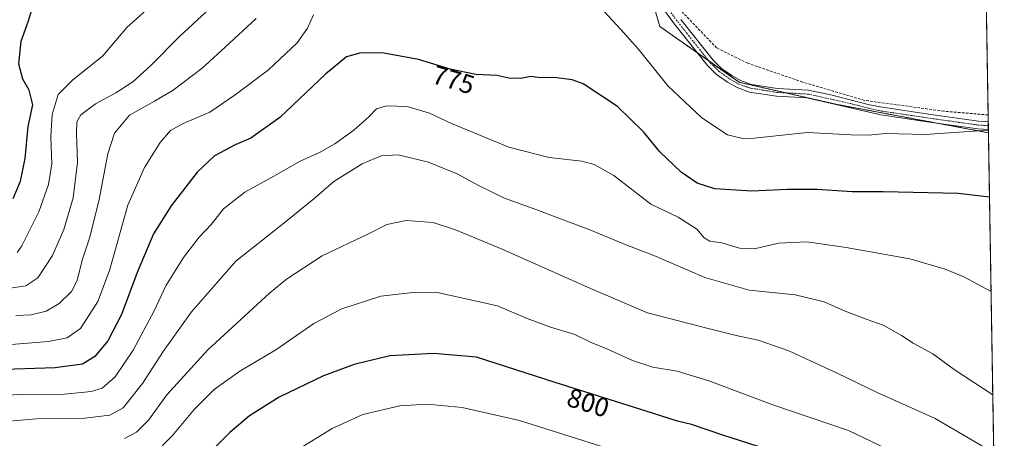
# Model space of a CAD drawing. Units: metres. Extents: x 610335 to 613772, y 4761709 to 4764078.
# Drawn here: x 613400 to 613772, y 4762008 to 4762166 of the extents above; entities that cross this region are included whole.
import ezdxf
from ezdxf.enums import TextEntityAlignment as Align

# ---------------------------------------------------------------- set-up
doc = ezdxf.new("R2010")
doc.units = ezdxf.units.M
doc.header["$MEASUREMENT"] = 0
for name, pattern in [('TRAZO_Y_PUNTO', [1, 0.5, -0.25, 0, -0.25]), ('TRAZOS', [0.75, 0.5, -0.25]), ('TRAZOSX2', [1.5, 1, -0.5])]:
    doc.linetypes.add(name, pattern=pattern)
for name, color, linetype, lineweight in [('Arbolado forestal', 92, 'TRAZOS', 0), ('Arbolado forestal CxS', 92, 'Continuous', 0), ('Camino', 19, 'Continuous', 0), ('Camino Cxs', 19, 'Continuous', 0), ('Camino eje', 39, 'TRAZO_Y_PUNTO', 13), ('Comarca CxS', 133, 'Continuous', 0), ('Comunidad Autónoma CxS', 142, 'Continuous', 0), ('Curva de nivel maestra', 36, 'Continuous', 30), ('Curva de nivel normal', 36, 'Continuous', 0), ('Espacio natural protegido CxS', 2, 'Continuous', 0), ('Municipio CxS', 142, 'Continuous', 0), ('Muro lineal', 1, 'TRAZOSX2', 13), ('Prado', 92, 'Continuous', 0), ('Prado CxS', 92, 'Continuous', 0), ('Provincia CxS', 1, 'Continuous', 0), ('Rótulo de curva de nivel directora', 19, 'Continuous', 0)]:
    doc.layers.add(name, color=color, linetype=linetype, lineweight=lineweight)
doc.styles.add('Arial', font='txt', dxfattribs={"height": 0.2})

# ---------------------------------------------------------------- blocks, each defined once
blk = doc.blocks.new('*U158')
at = {"layer": 'Arbolado forestal CxS', "color": 92, "linetype": 'Continuous', "lineweight": 0}
blk.add_polyline3d([(613753.53, 4762877.25, 807.28), (613764.42, 4762221.42, 776.52), (613730.04, 4762223.88, 770.86), (613681.18, 4762218.46, 765.75), (613682.08, 4762235.51, 765.34), (613677.59, 4762257.06, 764.86), (613670.41, 4762277.71, 763.81), (613650.66, 4762296.56, 761.95), (613627.31, 4762291.18, 760.91), (613615.64, 4762271.43, 762.8), (613605.77, 4762243.59, 764.5), (613593.32, 4762237.75, 766.06), (613590.5, 4762230.13, 766.36), (613606.66, 4762226.54, 764.98), (613636.29, 4762211.27, 764.53), (613633.87, 4762191.76, 765.41), (613642.02, 4762163.71, 767.06), (613671.93, 4762142.66, 766.53), (613708.5, 4762134.35, 767.5), (613766.05, 4762123.62, 770.15), (613771.65, 4761786.32, 748.32)], dxfattribs=at)
blk = doc.blocks.new('*U166')
at = {"layer": 'Curva de nivel normal', "color": 36, "linetype": 'Continuous', "lineweight": 0}
blk.add_polyline3d([(613399.09, 4762054.76, 765), (613404.79, 4762054.98, 765), (613410.49, 4762056.3, 765), (613415.42, 4762059.21, 765), (613420.03, 4762063.71, 765), (613422.13, 4762067.87, 765), (613424.12, 4762075.59, 765), (613426.87, 4762083.89, 765), (613430.41, 4762097.88, 765), (613433.71, 4762115.7, 765), (613436.27, 4762123.42, 765), (613441.87, 4762130.29, 765), (613451.39, 4762135.51, 765), (613458.4, 4762139.71, 765), (613469.4, 4762147.94, 765), (613478.06, 4762155.85, 765), (613489.7, 4762166.68, 765)], dxfattribs=at)
blk = doc.blocks.new('*U169')
at = {"layer": 'Curva de nivel normal', "color": 36, "linetype": 'Continuous', "lineweight": 0}
blk.add_polyline3d([(613386.46, 4762024.28, 780), (613401.06, 4762024.87, 780), (613417.4, 4762025, 780), (613427.48, 4762026, 780), (613431.67, 4762027.31, 780), (613436.56, 4762031.63, 780), (613443.3, 4762041.59, 780), (613451.28, 4762056.52, 780), (613455.67, 4762065.84, 780), (613462.34, 4762076.58, 780), (613468.24, 4762084.21, 780), (613472.9, 4762089.09, 780), (613477.45, 4762094.87, 780), (613485.4, 4762101.16, 780), (613496.4, 4762107.24, 780), (613506.3, 4762112.9, 780), (613513.67, 4762116.16, 780), (613519.36, 4762119.39, 780), (613526.64, 4762124.63, 780), (613532.18, 4762129.59, 780), (613535.13, 4762132.68, 780), (613538.95, 4762133.82, 780), (613546.71, 4762133.51, 780), (613555.17, 4762131.04, 780), (613563.42, 4762127.09, 780), (613585.01, 4762118.19, 780), (613600.29, 4762114.34, 780), (613612.65, 4762112.9, 780), (613617.29, 4762111.65, 780), (613624.72, 4762107.5, 780), (613638.63, 4762096.64, 780), (613648.97, 4762091.79, 780), (613656.01, 4762087.24, 780), (613658.71, 4762083.98, 780), (613660.95, 4762082.73, 780), (613665.38, 4762082.05, 780), (613672.07, 4762080.1, 780), (613677.74, 4762079.8, 780), (613686.78, 4762082, 780), (613697.52, 4762082.48, 780), (613712.29, 4762080.3, 780), (613736.42, 4762076.1, 780), (613749.68, 4762072.22, 780), (613756.76, 4762069.33, 780), (613767.05, 4762063.71, 780)], dxfattribs=at)
blk = doc.blocks.new('*U180')
at = {"layer": 'Curva de nivel normal', "color": 36, "linetype": 'Continuous', "lineweight": 0}
for points in [[(613766.0342, 4762124.5651, 770), (613742.2, 4762122.9, 770), (613727.35, 4762123.35, 770), (613720.7, 4762122.75, 770), (613714.23, 4762122.88, 770), (613697.7, 4762123.73, 770), (613677.61, 4762121.63, 770), (613673.32, 4762121.45, 770), (613667.57, 4762122.8, 770), (613657.95, 4762129.19, 770), (613645.12, 4762141.36, 770), (613633.91, 4762155.22, 770), (613627.35, 4762162.55, 770), (613621.21, 4762169.19, 770)], [(613511.3, 4762168.08, 770), (613509.1, 4762163.1, 770), (613505.14, 4762157.52, 770), (613494.4, 4762147.36, 770), (613481.77, 4762137.96, 770), (613472.2, 4762131.35, 770), (613462.18, 4762127.12, 770), (613457.39, 4762124.42, 770), (613453.45, 4762119.93, 770), (613447.56, 4762110.47, 770), (613441.27, 4762096.26, 770), (613434.42, 4762071.68, 770), (613429.99, 4762060.03, 770), (613423.4, 4762049.82, 770), (613418.4, 4762046.23, 770), (613411.4, 4762044.91, 770), (613395.76, 4762043.68, 770)]]:
    blk.add_polyline3d(points, dxfattribs=at)
blk = doc.blocks.new('*U182')
at = {"layer": 'Curva de nivel normal', "color": 36, "linetype": 'Continuous', "lineweight": 0}
blk.add_polyline3d([(613450.93, 4762002.17, 795), (613458.18, 4762009.43, 795), (613466.38, 4762019.31, 795), (613473.87, 4762026.78, 795), (613483.52, 4762033.68, 795), (613497.1, 4762041.74, 795), (613511.54, 4762051.63, 795), (613522.09, 4762057.28, 795), (613536.72, 4762061.94, 795), (613548.88, 4762063.38, 795), (613557.52, 4762063.53, 795), (613580.76, 4762058.32, 795), (613592, 4762053.55, 795), (613600.81, 4762050.35, 795), (613609.92, 4762047.52, 795), (613616.07, 4762044.58, 795), (613621.99, 4762042.11, 795), (613631.74, 4762037.68, 795), (613639.41, 4762035.22, 795), (613648.53, 4762033.65, 795), (613660.54, 4762030.06, 795), (613684.74, 4762021.08, 795), (613713.29, 4762011.28, 795), (613741.88, 4761997.66, 795)], dxfattribs=at)
blk = doc.blocks.new('*U183')
at = {"layer": 'Curva de nivel normal', "color": 36, "linetype": 'Continuous', "lineweight": 0}
blk.add_polyline3d([(613388.5, 4762063.8, 760), (613402.79, 4762065.95, 760), (613407.37, 4762068.97, 760), (613412.88, 4762077.3, 760), (613417.21, 4762087.18, 760), (613420.71, 4762099.08, 760), (613422.25, 4762112.42, 760), (613421.92, 4762123.28, 760), (613422, 4762127.73, 760), (613423.59, 4762130.42, 760), (613429.14, 4762134.52, 760), (613436.8, 4762138.72, 760), (613443.14, 4762142.88, 760), (613449.92, 4762148.94, 760), (613460.82, 4762159.89, 760), (613470.84, 4762169.26, 760)], dxfattribs=at)
blk = doc.blocks.new('*U189')
at = {"layer": 'Curva de nivel normal', "color": 36, "linetype": 'Continuous', "lineweight": 0}
blk.add_polyline3d([(613399.55, 4762078.51, 755), (613401.34, 4762080.96, 755), (613407.69, 4762093.75, 755), (613411.38, 4762104.11, 755), (613412.57, 4762111.86, 755), (613412.29, 4762122.05, 755), (613412.73, 4762130.55, 755), (613415.01, 4762138.08, 755), (613420.4, 4762143.46, 755), (613431.89, 4762152.67, 755), (613440.89, 4762163.33, 755), (613448.28, 4762169.87, 755)], dxfattribs=at)
blk = doc.blocks.new('*U198')
at = {"layer": 'Curva de nivel normal', "color": 36, "linetype": 'Continuous', "lineweight": 0}
blk.add_polyline3d([(613440, 4762008.3, 790), (613444.63, 4762010.7, 790), (613449.06, 4762015.27, 790), (613456.06, 4762024.77, 790), (613471.5, 4762041.72, 790), (613494.73, 4762063.07, 790), (613501.11, 4762068.43, 790), (613514.61, 4762077.23, 790), (613532.07, 4762085.54, 790), (613539.07, 4762088.99, 790), (613546.31, 4762090.56, 790), (613556.51, 4762089.78, 790), (613565, 4762087.01, 790), (613582.58, 4762079.66, 790), (613615.92, 4762064.85, 790), (613637.41, 4762055.68, 790), (613659.78, 4762049.9, 790), (613670.88, 4762047.17, 790), (613679.11, 4762045.42, 790), (613690.74, 4762041.37, 790), (613708.97, 4762033.01, 790), (613723.99, 4762025.68, 790), (613745.97, 4762015.83, 790), (613768.0545, 4762002.9731, 790)], dxfattribs=at)
blk = doc.blocks.new('*U208')
at = {"layer": 'Curva de nivel maestra', "color": 36, "linetype": 'Continuous', "lineweight": 30}
blk.add_polyline3d([(613398.08, 4762098.78, 750), (613400.81, 4762105.34, 750), (613402.51, 4762113.86, 750), (613403.67, 4762126.02, 750), (613405.49, 4762134.18, 750), (613404.04, 4762139.73, 750), (613401.65, 4762143.84, 750), (613400.17, 4762149.51, 750), (613401, 4762158.19, 750), (613403.77, 4762165.79, 750), (613405.36, 4762170.88, 750)], dxfattribs=at)
blk = doc.blocks.new('*U209')
at = {"layer": 'Curva de nivel maestra', "color": 36, "linetype": 'Continuous', "lineweight": 30}
blk.add_polyline3d([(613766.45, 4762099.31, 775), (613754.66, 4762100.73, 775), (613726.34, 4762101.35, 775), (613714.66, 4762101.3, 775), (613701.44, 4762102.23, 775), (613690.15, 4762102.23, 775), (613676.7, 4762101.59, 775), (613662.74, 4762102.49, 775), (613656.1, 4762104.56, 775), (613650.08, 4762108.72, 775), (613642.07, 4762116.37, 775), (613635.82, 4762123.98, 775), (613626.07, 4762133.53, 775), (613613.08, 4762142.07, 775), (613608.91, 4762143.51, 775), (613602.12, 4762144.45, 775), (613596.85, 4762144.31, 775), (613593.32, 4762144.85, 775), (613589.54, 4762144.1, 775), (613585.03, 4762144.24, 775), (613580.52, 4762145.17, 775), (613572.61, 4762145.64, 775), (613562.88, 4762147.64, 775), (613550.96, 4762151.2, 775), (613537.86, 4762153.65, 775), (613529.27, 4762153.81, 775), (613523.84, 4762152.29, 775), (613515.83, 4762145.73, 775), (613498.71, 4762129.34, 775), (613487.76, 4762121.55, 775), (613481.82, 4762119.04, 775), (613474.05, 4762114.91, 775), (613467.48, 4762108.75, 775), (613457.61, 4762096.08, 775), (613451.04, 4762085.52, 775), (613444.82, 4762070.98, 775), (613438.91, 4762055.08, 775), (613433.8, 4762045.21, 775), (613428.79, 4762039.26, 775), (613424.24, 4762036.3, 775), (613413.94, 4762035.03, 775), (613383.04, 4762033.91, 775)], dxfattribs=at)

msp = doc.modelspace()

# ---------------------------------------------------------------- linework, layer by layer
at = {"layer": 'Arbolado forestal', "color": 92, "linetype": 'TRAZOS', "lineweight": 0}
for points in [[(613766.05, 4762123.62, 770.15), (613747.18, 4762127.14, 768.94), (613708.5, 4762134.35, 767.5), (613689.49, 4762138.67, 766.99), (613671.93, 4762142.66, 766.53), (613660.48, 4762150.71, 766.32), (613656.19, 4762153.73, 766.12), (613642.02, 4762163.71, 767.06), (613633.87, 4762191.76, 765.41)], [(613766.05, 4762123.62, 770.15), (613770.22, 4761872.87, 780.85), (613770.24, 4761871.13, 780.37), (613770.27, 4761869.4, 779.89), (613771.65, 4761786.32, 748.32)]]:
    msp.add_polyline3d(points, dxfattribs=at)
at = {"layer": 'Camino', "color": 19, "linetype": 'Continuous', "lineweight": 0}
for points in [[(613766.03, 4762124.8, 769.95), (613761.97, 4762125.05, 769.82), (613743.81, 4762127.61, 768.73), (613725.45, 4762130.33, 768.14), (613697.57, 4762136.73, 767.46), (613686.01, 4762137.37, 767.22), (613675.93, 4762138.97, 767.07), (613671.23, 4762140.62, 766.71), (613667.57, 4762142.65, 766.6), (613663.46, 4762145.58, 766.72), (613659.97, 4762148.97, 766.49), (613647.63, 4762164.54, 766.17), (613642.45, 4762171.61, 766.01)], [(613649.99, 4762166.34, 765.89), (613662.18, 4762150.97, 766.25), (613665.37, 4762147.87, 766.36), (613669.16, 4762145.17, 766.38), (613672.45, 4762143.34, 766.47), (613676.66, 4762141.86, 766.73), (613686.33, 4762140.33, 766.86), (613697.99, 4762139.68, 767.01), (613706.54, 4762137.9, 767.39), (613721.1, 4762134.17, 767.6), (613726, 4762133.25, 767.66), (613744.24, 4762130.55, 768.29), (613762.27, 4762128.01, 769.25), (613765.98, 4762127.78, 769.43)], [(613765.98, 4762127.78, 769.43), (613766.03, 4762124.8, 769.95)]]:
    msp.add_polyline3d(points, dxfattribs=at)
at = {"layer": 'Camino Cxs', "color": 19, "linetype": 'Continuous', "lineweight": 0}
msp.add_polyline3d([(613649.99, 4762166.34, 765.89), (613662.18, 4762150.97, 766.25), (613665.37, 4762147.87, 766.36), (613669.16, 4762145.17, 766.38), (613672.45, 4762143.34, 766.47), (613676.66, 4762141.86, 766.73), (613686.33, 4762140.33, 766.86), (613697.99, 4762139.68, 767.01), (613706.54, 4762137.9, 767.39), (613721.1, 4762134.17, 767.6), (613726, 4762133.25, 767.66), (613744.24, 4762130.55, 768.29), (613762.27, 4762128.01, 769.25), (613765.98, 4762127.78, 769.43), (613766.03, 4762124.8, 769.95), (613761.97, 4762125.05, 769.82), (613743.81, 4762127.61, 768.73), (613725.45, 4762130.33, 768.14), (613697.57, 4762136.73, 767.46), (613686.01, 4762137.37, 767.22), (613675.93, 4762138.97, 767.07), (613671.23, 4762140.62, 766.71), (613667.57, 4762142.65, 766.6), (613663.46, 4762145.58, 766.72), (613659.97, 4762148.97, 766.49), (613647.63, 4762164.54, 766.17), (613642.45, 4762171.61, 766.01)], dxfattribs=at)
at = {"layer": 'Camino eje', "color": 39, "linetype": 'TRAZO_Y_PUNTO', "lineweight": 13}
msp.add_polyline3d([(613646.29, 4762168.89, 765.86), (613648.81, 4762165.44, 766.02), (613654.91, 4762157.76, 766.11), (613661.08, 4762149.97, 766.35), (613664.42, 4762146.73, 766.51), (613668.37, 4762143.91, 766.42), (613670.01, 4762143, 766.51), (613671.84, 4762141.98, 766.58), (613676.3, 4762140.42, 766.9), (613681.34, 4762139.62, 766.9), (613686.17, 4762138.85, 766.96), (613691.95, 4762138.53, 767.02), (613697.78, 4762138.21, 767.2), (613702.06, 4762137.32, 767.42), (613716, 4762134.12, 767.46), (613723.28, 4762132.25, 767.89), (613725.73, 4762131.79, 767.9), (613744.03, 4762129.08, 768.45), (613762.12, 4762126.53, 769.53), (613766.01, 4762126.29, 769.69), (613766.01, 4762126.29, 769.69)], dxfattribs=at)
at = {"layer": 'Comarca CxS', "color": 133, "linetype": 'Continuous', "lineweight": 0}
msp.add_polyline3d([(611360.61, 4761724.84, 621.99), (610375.77, 4761708.72, 563.94), (610338.45, 4764022.22, 608.34), (611946.73, 4764048.56, 774.88), (613733.58, 4764077.82, 780.58), (613772.02, 4761764.31, 737.19), (611360.61, 4761724.84, 621.99)], close=True, dxfattribs=at)
msp.add_polyline3d([(611360.61, 4761724.84, 621.99), (610375.77, 4761708.72, 563.94), (610338.45, 4764022.22, 608.34), (611946.73, 4764048.56, 774.88), (613733.58, 4764077.82, 780.58), (613772.02, 4761764.31, 737.19), (611360.61, 4761724.84, 621.99)], close=True, dxfattribs=at)
at = {"layer": 'Comunidad Autónoma CxS', "color": 142, "linetype": 'Continuous', "lineweight": 0}
msp.add_polyline3d([(611360.61, 4761724.84, 621.99), (610375.77, 4761708.72, 563.94), (610338.45, 4764022.22, 608.34), (611946.73, 4764048.56, 774.88), (613733.58, 4764077.82, 780.58), (613772.02, 4761764.31, 737.19), (611360.61, 4761724.84, 621.99)], close=True, dxfattribs=at)
msp.add_polyline3d([(611360.61, 4761724.84, 621.99), (610375.77, 4761708.72, 563.94), (610338.45, 4764022.22, 608.34), (611946.73, 4764048.56, 774.88), (613733.58, 4764077.82, 780.58), (613772.02, 4761764.31, 737.19), (611360.61, 4761724.84, 621.99)], close=True, dxfattribs=at)
at = {"layer": 'Curva de nivel maestra', "color": 36, "linetype": 'Continuous', "lineweight": 30}
msp.add_polyline3d([(613698.44, 4761999.12, 800), (613665.86, 4762009.53, 800), (613653.95, 4762013.62, 800), (613648.67, 4762014.86, 800), (613636.94, 4762018.67, 800), (613602.53, 4762029.41, 800), (613572.92, 4762038.93, 800), (613556.7, 4762040.43, 800), (613540.15, 4762039.45, 800), (613526.76, 4762036.23, 800), (613515.18, 4762031.96, 800), (613498.45, 4762023.89, 800), (613487.26, 4762016.86, 800), (613479.84, 4762010.62, 800), (613473.32, 4762004.21, 800)], dxfattribs=at)
at = {"layer": 'Curva de nivel normal', "color": 36, "linetype": 'Continuous', "lineweight": 0}
for points in [[(613395.06, 4762014.68, 785), (613406.89, 4762015.74, 785), (613425.11, 4762015.99, 785), (613434.46, 4762017.1, 785), (613439.51, 4762019.94, 785), (613446.88, 4762029.03, 785), (613454.66, 4762041.08, 785), (613465.31, 4762056.08, 785), (613482.01, 4762075.19, 785), (613499.59, 4762088.98, 785), (613511.54, 4762098.68, 785), (613518.98, 4762105.23, 785), (613529.7, 4762111.9, 785), (613536.88, 4762114.89, 785), (613543.25, 4762115.26, 785), (613554.72, 4762112.56, 785), (613565.77, 4762107.99, 785), (613573.67, 4762103.67, 785), (613583.45, 4762098.94, 785), (613594.24, 4762095.04, 785), (613615.68, 4762086.97, 785), (613629.57, 4762081.25, 785), (613639.74, 4762077.27, 785), (613659.08, 4762068.99, 785), (613675.74, 4762064.3, 785), (613693.07, 4762062.56, 785), (613704.07, 4762059.8, 785), (613711.4, 4762056.58, 785), (613719.92, 4762053.26, 785), (613726.26, 4762051.01, 785), (613733.25, 4762047.18, 785), (613737.68, 4762044.24, 785), (613745.02, 4762040.24, 785), (613753.13, 4762034.39, 785), (613767.69, 4762024.79, 785)], [(613647.14, 4761996.82, 805), (613589.04, 4762015.05, 805), (613567.51, 4762019.99, 805), (613554.26, 4762021.21, 805), (613543.88, 4762020.67, 805), (613529.92, 4762017.31, 805), (613518.41, 4762012.1, 805), (613505.75, 4762004.36, 805)]]:
    msp.add_polyline3d(points, dxfattribs=at)
at = {"layer": 'Espacio natural protegido CxS', "color": 2, "linetype": 'Continuous', "lineweight": 0}
msp.add_polyline3d([(613733.58, 4764077.82, 780.58), (613772.02, 4761764.31, 737.19), (612742.76, 4761747.46, 635.96)], dxfattribs=at)
msp.add_polyline3d([(613733.58, 4764077.82, 780.58), (613772.02, 4761764.31, 737.19), (612742.76, 4761747.46, 635.96)], dxfattribs=at)
at = {"layer": 'Municipio CxS', "color": 142, "linetype": 'Continuous', "lineweight": 0}
msp.add_polyline3d([(611946.73, 4764048.56, 774.88), (613733.58, 4764077.82, 780.58), (613772.02, 4761764.31, 737.19), (611360.61, 4761724.84, 621.99)], dxfattribs=at)
msp.add_polyline3d([(611946.73, 4764048.56, 774.88), (613733.58, 4764077.82, 780.58), (613772.02, 4761764.31, 737.19), (611360.61, 4761724.84, 621.99)], dxfattribs=at)
at = {"layer": 'Muro lineal', "color": 1, "linetype": 'TRAZOSX2', "lineweight": 13}
msp.add_polyline3d([(613765.94, 4762130.33, 772.19), (613749.12, 4762131.76, 769.41), (613719.24, 4762135.84, 768.47), (613695.88, 4762142.73, 767.44), (613675.21, 4762149.84, 766.49), (613663.48, 4762155.61, 766.43), (613644.17, 4762175.76, 766.95), (613643.05, 4762181.13, 766.07), (613643.32, 4762188, 766.23), (613645.85, 4762197.21, 766), (613649.4, 4762200.8, 770.19), (613657.21, 4762203.84, 774.64), (613678.8, 4762211.68, 766.39), (613698.32, 4762219.13, 768.92), (613712.76, 4762223.29, 776.66), (613723.25, 4762224, 773.06), (613749.8, 4762222.97, 780.54), (613764.41, 4762222.13, 782.72)], dxfattribs=at)
at = {"layer": 'Prado', "color": 92, "linetype": 'Continuous', "lineweight": 0}
for points in [[(613764.42, 4762221.42, 776.52), (613765.94, 4762130.33, 769.02), (613765.98, 4762127.78, 769.43), (613766.01, 4762126.29, 769.69), (613766.03, 4762124.8, 769.95), (613766.05, 4762123.62, 770.15)], [(613766.05, 4762123.62, 770.15), (613747.18, 4762127.14, 768.94), (613708.5, 4762134.35, 767.5), (613689.49, 4762138.67, 766.99), (613671.93, 4762142.66, 766.53), (613660.48, 4762150.71, 766.32), (613656.19, 4762153.73, 766.12), (613642.02, 4762163.71, 767.06), (613633.87, 4762191.76, 765.41)]]:
    msp.add_polyline3d(points, dxfattribs=at)
at = {"layer": 'Prado CxS', "color": 92, "linetype": 'Continuous', "lineweight": 0}
msp.add_polyline3d([(613764.42, 4762221.42, 776.52), (613766.05, 4762123.62, 770.15), (613708.5, 4762134.35, 767.5), (613671.93, 4762142.66, 766.53), (613642.02, 4762163.71, 767.06), (613633.87, 4762191.76, 765.41), (613636.29, 4762211.27, 764.53), (613606.66, 4762226.54, 764.98), (613590.5, 4762230.13, 766.36), (613593.32, 4762237.75, 766.06), (613605.77, 4762243.59, 764.5), (613615.64, 4762271.43, 762.8), (613627.31, 4762291.18, 760.91), (613650.66, 4762296.56, 761.95), (613670.41, 4762277.71, 763.81), (613677.59, 4762257.06, 764.86), (613682.08, 4762235.51, 765.34), (613681.18, 4762218.46, 765.75), (613730.04, 4762223.88, 770.86), (613764.42, 4762221.42, 776.52)], close=True, dxfattribs=at)
at = {"layer": 'Provincia CxS', "color": 1, "linetype": 'Continuous', "lineweight": 0}
msp.add_polyline3d([(613772.02, 4761764.31, 737.19), (610375.77, 4761708.72, 563.94), (610338.45, 4764022.22, 608.34), (613733.58, 4764077.82, 780.58), (613772.02, 4761764.31, 737.19)], close=True, dxfattribs=at)
msp.add_polyline3d([(613772.02, 4761764.31, 737.19), (610375.77, 4761708.72, 563.94), (610338.45, 4764022.22, 608.34), (613733.58, 4764077.82, 780.58), (613772.02, 4761764.31, 737.19)], close=True, dxfattribs=at)

# ---------------------------------------------------------------- block references
at = {"layer": 'Arbolado forestal CxS', "color": 92, "linetype": 'Continuous', "lineweight": 0}
msp.add_blockref('*U158', (0, 0), dxfattribs=at)
at = {"layer": 'Curva de nivel maestra', "color": 36, "linetype": 'Continuous', "lineweight": 30}
for name in ['*U208', '*U209']:
    msp.add_blockref(name, (0, 0), dxfattribs=at)
at = {"layer": 'Curva de nivel normal', "color": 36, "linetype": 'Continuous', "lineweight": 0}
for name in ['*U180', '*U189', '*U183', '*U166', '*U169', '*U198', '*U182']:
    msp.add_blockref(name, (0, 0), dxfattribs=at)

# ---------------------------------------------------------------- texts
at = {"layer": 'Rótulo de curva de nivel directora', "color": 19, "linetype": 'Continuous', "lineweight": 0, "style": 'Arial'}
for s, rotation, p in [('775', -16.6286, (613564.19, 4762143.57)), ('800', -17.3341, (613614.99, 4762021.82))]:
    msp.add_text(s, height=7, rotation=rotation, dxfattribs=at).set_placement(p, align=Align.MIDDLE_CENTER)

doc.saveas('drawing.dxf')
